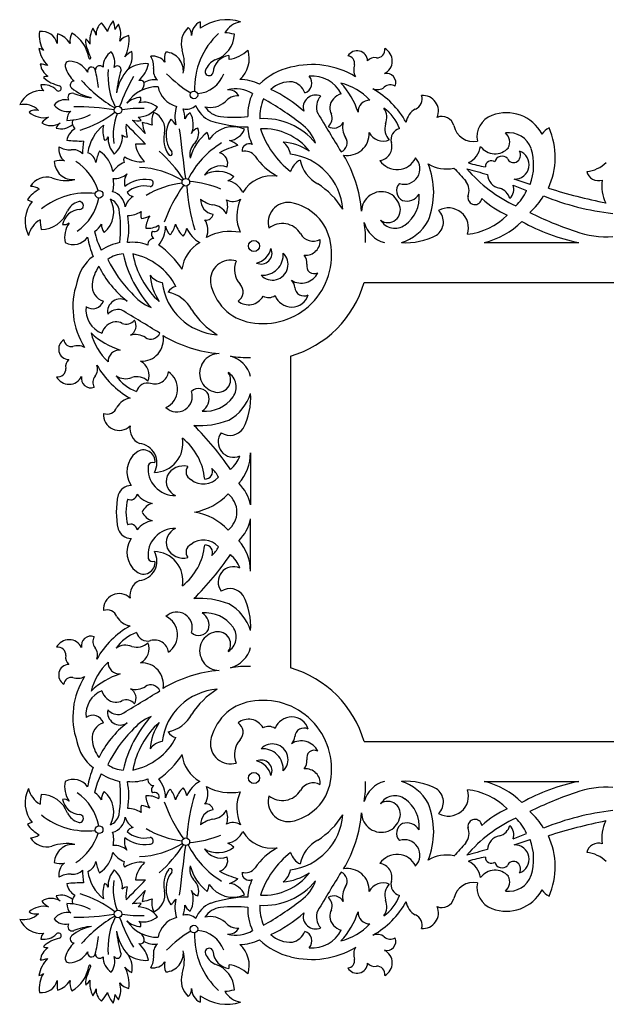
# Model space of a CAD drawing. Units: millimetres. Extents: x 187 to 1359, y 136 to 1001.
# Drawn here: x 620 to 736, y 437 to 631 of the extents above; entities that cross this region are included whole.
import ezdxf

# ---------------------------------------------------------------- set-up
doc = ezdxf.new("R2010")
doc.units = ezdxf.units.MM

msp = doc.modelspace()

# ---------------------------------------------------------------- linework, layer by layer
at = {"color": 3}
for p, q in [((641.99, 611.34), (644.54, 608.68)), ((717.16, 598.51), (719.82, 597.42)), ((711.46, 587.15), (730.13, 587.15)), ((687.74, 579.25), (852.31, 579.25)), ((673.24, 564.74), (673.24, 503.14)), ((665.33, 545.61), (665.33, 535.33)), ((665.33, 522.28), (665.33, 532.56)), ((687.74, 488.64), (852.31, 488.64)), ((711.46, 480.73), (730.13, 480.73)), ((717.16, 469.37), (719.82, 470.46)), ((641.99, 456.54), (644.54, 459.2))]:
    msp.add_line(p, q, dxfattribs=at)
for centre, radius in [((654.15, 616.31), 0.756), ((639.18, 613.31), 0.756), ((652.55, 599.07), 0.756), ((635.43, 596.69), 0.756), ((666, 586.48), 1.09), ((666, 481.4), 1.09), ((635.43, 471.2), 0.756), ((652.55, 468.81), 0.756), ((639.18, 454.57), 0.756), ((654.15, 451.57), 0.756)]:
    msp.add_circle(centre, radius, dxfattribs=at)
for centre, radius, start, end in [((637.67, 628.33), 2.84, 129.5163, 184.0593), ((630.64, 625.48), 7.27, 27.4854, 44.0046), ((642.53, 627.29), 5.66, 139.7271, 164.2633), ((632.56, 628.88), 6.02, 3.6275, 20.1649), ((642.05, 627.72), 3.8, 137.9738, 156.1809), ((635.43, 628.29), 4.28, 341.609, 27.5854), ((656.73, 628), 3.05, 116.3596, 178.8828), ((667.15, 630.36), 11.78, 178.164, 184.2756), ((660.67, 622.14), 9.04, 72.6279, 125.6609), ((664.25, 626.11), 4.73, 100.7388, 148.2737), ((629.8, 628.14), 6.19, 173.5309, 209.7092), ((624.09, 625.7), 3.17, 13.7829, 98.0196), ((632.14, 627.23), 5.03, 167.0112, 188.8723), ((626.09, 624.36), 4.16, 30.4137, 73.9906), ((633.24, 626.89), 3.58, 153.3331, 186.7527), ((626.75, 622.65), 6.71, 9.253, 60.6897), ((639.1, 626.95), 5.52, 152.3706, 186.0496), ((629.69, 626.64), 5.36, 16.1787, 32.4582), ((656.06, 626.41), 4.43, 133.1921, 196.5118), ((651.68, 628.16), 2, 357.356, 47.7374), ((669.11, 617.56), 14.85, 132.7875, 181.9386), ((656.6, 628.51), 5.55, 287.867, 357.7524), ((659.73, 619.3), 9.31, 75.0162, 86.9552), ((636.22, 626.84), 3.46, 170.7459, 208.4146), ((629.34, 623.82), 4.98, 30.8776, 45.9318), ((642.07, 624.75), 3.38, 103.2736, 139.5907), ((634.75, 627.09), 6.61, 330.497, 8.2746), ((629.9, 626.58), 6.45, 189.8406, 223.9682), ((623.48, 624.19), 1.29, 43.1519, 86.9286), ((451.51, 552.09), 195.82, 21.4558, 21.9193), ((644.21, 620.38), 5.07, 117.0924, 137.0005), ((637.22, 624.07), 4.76, 325.3373, 9.8968), ((651.29, 623.53), 2.96, 154.8808, 194.3639), ((648.35, 621.08), 3.71, 353.0331, 85.9284), ((644.18, 622.51), 8.08, 346.5368, 19.0793), ((660.06, 630.14), 6.87, 278.8315, 313.767), ((659.51, 623.51), 5.57, 311.7992, 17.3526), ((686.37, 622.96), 2.08, 2.5304, 150.073), ((690.27, 625.22), 1.58, 266.6007, 9.6716), ((690.53, 623.02), 2.79, 296.0847, 62.2292), ((627.34, 622.93), 3.57, 188.5779, 235.2056), ((623.3, 616.13), 6.29, 71.8682, 85.4516), ((633.81, 623.8), 0.446, 189.253, 223.9039), ((633.57, 623.57), 0.116, 223.9039, 258.5836), ((633.58, 623.65), 0.195, 261.1445, 21.5003), ((644.75, 616.09), 6.4, 85.9316, 124.4568), ((638.93, 623.87), 6.42, 312.6442, 347.4488), ((646.01, 620.88), 3.09, 38.416, 96.806), ((642.17, 621.89), 4.03, 354.792, 30.6387), ((659.98, 619.86), 3.77, 116.4961, 159.3883), ((661.57, 620.49), 3.65, 98.5648, 175.427), ((659.37, 623.51), 1.76, 354.5216, 19.6764), ((677.45, 605.71), 16.6, 58.8557, 104.702), ((684.42, 622.56), 1.45, 348.5729, 84.3437), ((689.77, 621.98), 1.71, 76.3688, 140.9058), ((650.72, 619.98), 13.55, 174.2337, 206.952), ((648.69, 621.06), 2.54, 169.5347, 226.1677), ((664.15, 634.99), 21.13, 223.2515, 239.8029), ((654.36, 622.61), 6.06, 274.7519, 339.1944), ((657.16, 620.89), 0.772, 157.0257, 352.4832), ((676.18, 608.98), 13.12, 102.9794, 133.8816), ((688.87, 621.33), 3.17, 162.6731, 206.3972), ((692.17, 618.7), 1.86, 339.5344, 102.8144), ((625.25, 618.54), 1.45, 88.0975, 123.2627), ((628.85, 624.44), 6.42, 226.7851, 258.8832), ((651.68, 636.44), 26.22, 221.2707, 239.9561), ((672.06, 602.31), 34.63, 149.4341, 160.2525), ((643.57, 618.34), 0.853, 30.3087, 109.8826), ((646.28, 615.17), 4.11, 80.978, 118.7068), ((663.07, 610.21), 9.16, 63.9559, 89.0696), ((673.22, 613.1), 5.8, 86.4577, 131.9618), ((672.9, 615.63), 3.33, 19.7917, 78.1412), ((675.49, 618.64), 1.96, 286.0126, 43.4583), ((677.57, 613.67), 6.35, 26.4458, 95.969), ((671.95, 608.15), 15.36, 17.9362, 43.0963), ((680.46, 607.51), 11.46, 42.749, 76.3526), ((624.05, 612.46), 4.71, 84.6881, 156.2617), ((624.47, 614.74), 3.59, 45.7871, 98.4458), ((625.2, 618.19), 1.26, 175.6055, 235.6756), ((627.41, 617.63), 0.544, 216.1159, 67.8246), ((646.97, 610.63), 7.3, 89.221, 146.136), ((651.86, 618.79), 4.87, 190.1503, 256.2504), ((662.4, 610.89), 6.61, 59.6165, 103.9229), ((660.95, 614.91), 2.4, 30.84, 93.3965), ((673.49, 612.62), 8.71, 152.823, 183.9178), ((657.76, 592.93), 27.08, 48.114, 64.6708), ((683.86, 613.71), 2.86, 102.2593, 176.4265), ((690.33, 619.63), 2.27, 248.7774, 308.2731), ((680.74, 602.25), 17.6, 29.491, 60.1163), ((692.97, 616.42), 1.88, 59.7933, 130.7622), ((643.83, 611.45), 4.37, 92.4639, 132.0377), ((642.75, 615.54), 0.937, 303.2853, 17.1571), ((644.27, 610.87), 4.01, 48.3342, 104.468), ((657.41, 618.14), 4.3, 255.4441, 312.2965), ((662.83, 612.87), 3.27, 86.6516, 140.3189), ((676.42, 611.97), 9.26, 157.1724, 182.2048), ((636.55, 560.47), 63.37, 52.3717, 60.3749), ((678.17, 613.84), 2.45, 65.3043, 197.7221), ((681.44, 613.93), 3.1, 136.3662, 203.9848), ((688.86, 612.99), 2.3, 89.6694, 182.6902), ((697.01, 615.54), 2.19, 293.1589, 17.5117), ((699.33, 613.1), 3.11, 336.9686, 94.28), ((620.57, 610.33), 4.12, 45.5133, 101.6422), ((622.93, 610.96), 2.36, 76.9999, 123.9695), ((624.52, 616.21), 4.39, 228.4443, 281.9354), ((630.24, 556.18), 57.8, 81.8614, 89.8389), ((625.32, 629.99), 21.6, 287.0832, 307.7316), ((649.89, 608.43), 11.67, 159.1867, 188.5887), ((643.27, 592.73), 20.92, 87.1019, 99.1935), ((643.05, 616.85), 4.9, 270.8542, 322.5953), ((649.65, 611.17), 3.83, 153.5517, 192.754), ((644.71, 609.51), 3.69, 347.3948, 65.7654), ((657.08, 612.02), 6.7, 162.269, 194.0035), ((652.71, 615.95), 2.47, 254.1246, 316.1974), ((647.06, 611.74), 5.3, 358.1323, 20.3232), ((654.29, 610.92), 2.03, 115.4547, 161.5376), ((649.57, 610.48), 4.46, 336.6688, 30.5748), ((659.46, 616.14), 5.32, 200.8725, 247.429), ((659.95, 616.32), 4.31, 212.7783, 262.6632), ((1177.4, 910.09), 580.73, 210.80608, 211.6811), ((683.57, 613.69), 2.57, 175.6317, 207.1335), ((688.79, 611.82), 3.44, 338.7384, 33.1982), ((686.79, 606.8), 8.45, 19.9732, 54.7912), ((699.78, 610.27), 3.78, 120.4216, 170.1528), ((715.82, 604.76), 8.04, 28.4967, 110.7682), ((627.94, 607.7), 4.91, 120.849, 141.0572), ((625.93, 613.54), 3.29, 236.7237, 303.2763), ((629.18, 608.86), 2.4, 126.8617, 158.1497), ((643.21, 617.86), 6.64, 259.3522, 274.7306), ((640.64, 609.03), 3.82, 35.4033, 49.6547), ((642.49, 601.56), 9.41, 68.6565, 81.0908), ((650.61, 611.49), 6.69, 185.4589, 204.857), ((654.29, 608.41), 5.65, 146.9147, 216.5826), ((644.6, 605.84), 7.52, 37.2818, 48.6907), ((665.05, 634.54), 24.53, 251.8794, 269.3785), ((662.21, 640.1), 28.2, 264.2933, 275.2791), ((667.99, 598.56), 13.08, 38.9706, 93.6418), ((670.74, 604.25), 7.84, 18.9105, 54.944), ((679.32, 611.73), 2.12, 309.3191, 21.7221), ((681.78, 611.88), 2.11, 237.8985, 331.5702), ((687.06, 609.91), 3.56, 164.2548, 213.834), ((703.11, 609.6), 2.46, 15.8874, 112.0351), ((714.59, 608.02), 4.55, 110.8352, 190.9357), ((627.91, 613.02), 3.41, 253.6444, 311.974), ((632.35, 606.7), 3.39, 120.164, 169.1308), ((632.18, 611.02), 2.06, 194.7469, 222.0229), ((641.62, 603.74), 8.5, 128.7729, 172.0737), ((641.64, 609.19), 5.47, 167.5959, 199.7013), ((649.85, 610.06), 9.12, 176.9243, 193.0438), ((540.21, 508.73), 143.08, 43.1529, 45.3626), ((653.55, 607.57), 5.36, 167.7497, 213.9463), ((2131.78, 787.02), 1491.12, 186.83327, 187.21201), ((662.14, 601.72), 8.96, 126.7843, 166.3168), ((655.4, 607.87), 1.93, 103.7418, 154.0442), ((652.17, 608.79), 2.93, 310.6957, 19.0096), ((652.16, 606.83), 5.05, 7.8141, 24.0615), ((661.85, 604.4), 5.62, 66.1392, 146.372), ((660.73, 610.91), 3.66, 277.4901, 337.9396), ((672.3, 610.06), 7.51, 180.3534, 207.9021), ((667.87, 598.06), 11.57, 38.0006, 92.8013), ((684.35, 615.27), 17.96, 198.3601, 231.7606), ((684.47, 608.64), 4.27, 259.548, 3.0381), ((691.5, 610.35), 3.14, 208.2059, 292.9296), ((694.84, 609.6), 3.01, 161.0938, 225.3721), ((695.38, 607.45), 2.32, 106.1358, 194.2735), ((709.38, 611.07), 3.98, 191.4821, 280.7421), ((716.31, 604.15), 4.71, 19.2823, 97.9113), ((714.05, 606.96), 2.45, 333.0282, 48.9709), ((725.39, 607.06), 2.94, 112.1738, 148.5845), ((710.96, 604), 14.53, 335.1919, 23.4484), ((631.82, 634.91), 27.7, 264.2002, 271.0801), ((643.59, 605.17), 11.43, 169.7489, 182.5637), ((636.27, 608.27), 0.946, 283.862, 347.3062), ((641.92, 607.81), 4.74, 177.0311, 222.0799), ((635.64, 608.04), 4.38, 309.1537, 4.7491), ((641.11, 609.7), 1.71, 229.7237, 265.189), ((669.35, 591.19), 18.44, 122.0399, 152.5587), ((659.75, 602.98), 4.55, 48.2343, 71.3638), ((670.93, 596.05), 10.97, 56.433, 85.7266), ((669.6, 603.98), 3.69, 9.6858, 54.4437), ((682.5, 606.87), 1.92, 291.6446, 33.3372), ((690.51, 606.08), 2.74, 277.6272, 16.971), ((630.55, 605.63), 3.09, 171.4984, 229.8884), ((629.65, 609.49), 4.03, 237.6657, 273.5124), ((630.29, 602.96), 2.54, 42.1368, 98.7698), ((632.16, 602.42), 2.7, 11.4119, 67.2036), ((641.26, 602.12), 6.51, 151.9306, 172.5584), ((632.45, 600.35), 5.72, 8.1818, 57.5576), ((644.17, 530.12), 76.48, 89.6838, 91.1707), ((648.24, 607.36), 5.69, 187.8946, 227.321), ((629.18, 584.57), 27.44, 33.3879, 48.6627), ((649.48, 604.74), 0.415, 202.4751, 48.022), ((656.26, 604.61), 2.93, 138.0887, 195.3416), ((671.56, 579.89), 27.9, 108.3251, 116.2975), ((658.58, 602.75), 2.24, 341.9042, 74.0237), ((665.06, 605.27), 1.41, 64.7802, 186.5646), ((664.26, 602.72), 2.47, 37.7977, 104.1959), ((706.55, 606.77), 4.23, 295.1994, 351.6346), ((713.61, 608.24), 3.55, 216.0845, 317.7074), ((717.51, 602.53), 2.84, 267.5246, 71.0354), ((717.12, 604.42), 1.53, 295.9051, 31.2954), ((710.48, 602.47), 10.76, 339.0888, 17.4584), ((627.74, 600.43), 2.96, 73.9406, 113.4236), ((630.28, 603.29), 3.71, 182.3761, 275.2714), ((625.08, 594.23), 10.62, 17.4467, 57.1969), ((642.11, 598.44), 4.84, 110.6388, 145.7371), ((641.32, 603.49), 1.05, 143.2714, 209.2937), ((643.6, 608.55), 5.43, 234.8607, 278.3126), ((676.61, 611.43), 12.65, 214.7175, 241.6794), ((671.76, 592.89), 11.81, 4.2429, 82.794), ((676.61, 600.29), 3.48, 114.8688, 165.3682), ((681.9, 604.81), 6.9, 191.3927, 241.2849), ((661.18, 591.1), 26.17, 4.9524, 30.6353), ((694.26, 605.65), 4.09, 214.0883, 334.004), ((695.71, 601.74), 3.07, 251.4433, 43.7184), ((713.71, 618.03), 16.02, 250.4612, 262.8057), ((712.88, 602.12), 1.18, 54.7543, 178.9933), ((714.97, 602.77), 1.45, 41.9777, 167.5913), ((717.29, 604.3), 1.36, 204.5964, 291.6988), ((731.04, 607.59), 6.46, 275.9829, 314.6513), ((642.5, 584.13), 17.9, 58.4423, 87.2019), ((659.42, 598.52), 3.76, 69.9247, 148.5928), ((658.87, 596.01), 5.21, 52.9722, 120.7826), ((686.48, 597.09), 15.01, 337.9451, 22.0549), ((703.93, 608.18), 6.5, 237.0419, 283.9233), ((1130.09, 987.42), 573.52, 222.24003, 222.58861), ((729.76, 620.34), 28.61, 220.584, 245.0336), ((1336.85, 2897.32), 2380.16, 254.68107, 254.78288), ((734.06, 601.8), 2.43, 194.9903, 287.223), ((625.15, 596.15), 3.92, 75.8917, 147.4248), ((628.97, 607.5), 8.08, 249.2251, 281.7676), ((632.77, 598.7), 5.54, 344.1978, 11.7377), ((638.54, 603.27), 3.47, 264.2594, 312.588), ((643.73, 599.02), 3.31, 149.1294, 193.7561), ((644.54, 593.06), 6.56, 82.5437, 127.8732), ((645.45, 598.89), 0.674, 272.9058, 95.0444), ((651.59, 578.77), 20.53, 67.4544, 85.2407), ((659.62, 602.38), 3.25, 292.2244, 317.1956), ((660.15, 595.46), 3.97, 23.7603, 79.7587), ((669.68, 593.45), 6.91, 82.2402, 148.5066), ((705.3, 597.38), 3.18, 338.8676, 37.0693), ((715.03, 600.78), 2.92, 183.383, 259.8714), ((672.62, 461.91), 144.87, 70.6862, 72.0027), ((741.55, 598.26), 6.88, 169.8464, 208.6182), ((626.55, 591.97), 6.42, 117.4456, 145.2127), ((621.92, 595.58), 2.68, 51.3354, 91.5133), ((637.25, 593.97), 3.33, 4.3078, 75.1273), ((644.39, 593.02), 5.31, 78.119, 130.4896), ((642.59, 598.18), 1.99, 214.3185, 256.2928), ((653.91, 581.28), 17.74, 96.7874, 121.2413), ((674.44, 582.12), 27.67, 143.8116, 160.9418), ((689.3, 600.55), 36.62, 183.4577, 197.2965), ((670.18, 585.52), 15.69, 31.6926, 57.5974), ((691.2, 593.25), 3.95, 70.8132, 178.4152), ((696.27, 597.37), 2.12, 136.4314, 244.1517), ((713.69, 595.08), 2.94, 15.1454, 73.8311), ((714.74, 597.68), 2.56, 314.4852, 19.1529), ((711.84, 600.79), 8.66, 312.4279, 337.0733), ((757.03, 701.89), 109.06, 252.4497, 258.6204), ((626.78, 591.39), 5.99, 139.39, 208.0761), ((622.32, 596.98), 1.7, 232.0694, 266.9603), ((633, 582.61), 14.33, 83.2162, 128.7376), ((632.49, 591.64), 3.77, 108.9161, 151.8084), ((625.42, 597.79), 10.12, 304.0783, 349.4545), ((631.55, 594.48), 0.772, 275.8213, 111.2787), ((633.04, 593.19), 5.26, 309.9021, 28.59), ((636.66, 593.1), 2.78, 13.8078, 69.0766), ((644.11, 593.12), 3.71, 122.5201, 162.7479), ((658.33, 595.59), 2.86, 176.8486, 262.2035), ((658.86, 599.77), 5.26, 229.8903, 259.2565), ((657.28, 594.26), 3.54, 336.3207, 22.0013), ((661.87, 598.16), 2.88, 242.9374, 301.408), ((670.26, 592.36), 7.65, 154.1619, 204.5157), ((672.78, 591.1), 3.98, 83.45, 196.537), ((671.59, 585.54), 9.66, 9.5986, 80.1957), ((691.12, 593.49), 3.75, 15.4334, 68.4824), ((696.15, 598.25), 2.9, 254.0438, 328.057), ((691.87, 596.13), 6.77, 305.5664, 4.9944), ((709.64, 596.04), 1.38, 171.7484, 351.3674), ((725.27, 612.1), 21.64, 228.7574, 244.6185), ((711.77, 603.07), 13.23, 311.2404, 329.6036), ((742.87, 645.06), 52.51, 247.981, 263.4063), ((623.94, 595.27), 5.55, 270.552, 340.4375), ((631.81, 590.06), 3.65, 92.8774, 169.7396), ((613.16, 589.79), 26.5, 354.2818, 8.6314), ((640.67, 598.6), 6.14, 274.0596, 299.7028), ((645.69, 592.69), 2.06, 163.7236, 202.0627), ((657.61, 591.34), 3.27, 27.2892, 85.224), ((692.44, 593.58), 2.48, 234.4644, 21.6624), ((700.22, 591.21), 3.19, 305.2868, 45.2913), ((704.42, 590.06), 3.94, 341.2887, 119.7086), ((748.85, 648.57), 62.28, 242.9117, 251.843), ((626.12, 587.55), 4.73, 120.0307, 167.5656), ((633.06, 591.86), 9.31, 181.3493, 193.2883), ((625.89, 590.09), 15.4, 348.9927, 8.8986), ((643.07, 597.07), 5.21, 277.8539, 296.9944), ((650.02, 589.56), 5.41, 147.9533, 175.1541), ((656.51, 593.07), 1.47, 262.9219, 347.5269), ((653.04, 589.58), 3.87, 338.7243, 31.7205), ((693.84, 593.34), 3.35, 211.9829, 305.8106), ((692.41, 595.85), 9.12, 287.3069, 331.1526), ((706.65, 602.02), 13.31, 276.4402, 314.6124), ((707.78, 602.45), 15.74, 283.5214, 314.9653), ((738.16, 625.98), 39.65, 240.9563, 258.3275), ((628.52, 592.29), 1.6, 258.9608, 308.0008), ((633.21, 588.28), 4.6, 143.4879, 194.2488), ((632.56, 592.61), 3.81, 301.3472, 331.7304), ((646.25, 591.48), 11.9, 190.3199, 209.1594), ((638.19, 590.58), 2.29, 174.5673, 218.7151), ((645.09, 594.07), 4.08, 263.5659, 301.7931), ((646.77, 588.79), 0.998, 143.1821, 238.2012), ((646.36, 590.25), 0.945, 245.4042, 22.04), ((642.78, 590.37), 5.76, 319.9276, 0.1367), ((651.51, 590.85), 3.01, 188.9378, 226.5207), ((645.66, 591.88), 4.96, 319.6108, 347.4622), ((656.57, 592.93), 6.43, 199.2908, 224.7072), ((649.6, 590.49), 3.18, 319.1638, 350.9156), ((658.11, 592.28), 5.85, 203.1363, 241.3023), ((661.41, 579.23), 10.13, 79.2575, 118.0451), ((671.62, 586.75), 4.17, 31.2991, 129.4518), ((670.46, 588.07), 17.57, 356.9918, 9.9177), ((693.19, 592.6), 5.62, 195.4275, 255.4952), ((735.62, 606.07), 17.78, 249.6801, 274.1083), ((630.34, 590.17), 3.41, 242.2257, 324.7781), ((666.98, 595.96), 34.74, 192.9042, 199.4282), ((646.22, 586.75), 1.2, 88.869, 183.8416), ((677.69, 590.3), 2.86, 208.9455, 298.6224), ((676.25, 587.5), 2.83, 263.6254, 5.8646), ((695.98, 600.3), 13.17, 266.2286, 297.4897), ((642.15, 575.28), 12.16, 102.4739, 121.1775), ((642.02, 578.62), 8.59, 69.547, 96.7443), ((637.66, 572.89), 16.75, 32.4245, 55.3215), ((658.8, 581.02), 7.06, 119.6949, 173.0691), ((667.82, 584.67), 13.52, 259.4127, 10.5873), ((665.63, 586.85), 3.84, 283.3998, 346.6002), ((667.42, 585.07), 2.15, 245.5403, 24.4597), ((639.15, 577.82), 8.23, 126.825, 169.9884), ((640.37, 579.62), 5.29, 91.8364, 127.5546), ((658.43, 594.01), 23.6, 205.6034, 225.282), ((662.3, 589.67), 22.61, 192.1785, 222.7592), ((658.59, 587.9), 16.78, 190.3078, 227.6982), ((639.59, 572.73), 12.42, 27.5322, 78.4099), ((661.38, 579.7), 3.98, 73.463, 186.55), ((666.31, 581.78), 4.17, 155.4442, 223.3113), ((667.74, 584.75), 4.04, 265.4111, 4.5889), ((669.66, 582.82), 3.08, 223.0143, 46.9857), ((674.1, 583.16), 2.38, 353.0454, 39.9003), ((641.37, 578.17), 7.36, 144.2815, 174.2467), ((652.49, 590.65), 18.95, 205.5803, 232.5327), ((677.89, 582.49), 1.48, 164.8296, 298.22), ((656.44, 581.56), 10.97, 184.2734, 213.567), ((648.5, 582.89), 3.69, 215.5563, 260.3142), ((675.34, 582.75), 3.61, 237.775, 334.2588), ((671.95, 578.2), 2.1, 3.0792, 45.6295), ((645.06, 574.42), 14.82, 161.0053, 212.5398), ((637.25, 578.62), 3.22, 175.0016, 252.3563), ((659.6, 580.73), 11.81, 187.206, 265.7571), ((651.04, 576.21), 2.3, 101.0022, 150.6653), ((666.94, 580.89), 9.66, 189.8043, 260.4014), ((661.67, 577.43), 2.19, 303.079, 42.8251), ((667.36, 585.12), 21.21, 286.0792, 343.9208), ((675.9, 578.47), 1.86, 184.9293, 296.6827), ((639.58, 573.53), 2.48, 56.426, 192.0357), ((649.61, 583.57), 10.04, 219.1005, 247.045), ((647.67, 570.58), 6.9, 28.7151, 78.6073), ((664.93, 578.12), 3.26, 230.6227, 331.2587), ((668.87, 578.64), 2.35, 242.69, 303.7343), ((673.43, 577.89), 3.47, 200.3674, 341.7711), ((637.79, 573.85), 4.96, 172.4552, 248.6431), ((634.16, 576.36), 2.27, 235.3393, 339.0714), ((639.21, 571.18), 2.76, 77.5358, 138.3053), ((342.4, 75.08), 580.73, 58.3189, 59.19392), ((666.97, 582.3), 15.69, 212.4026, 238.3074), ((640.75, 573.17), 2.12, 248.2779, 320.6809), ((640.61, 570.7), 2.11, 298.4298, 32.1015), ((638.78, 568.62), 2.86, 93.5735, 167.7407), ((638.79, 568.91), 2.57, 62.8665, 94.3683), ((629.52, 566.11), 2.08, 119.927, 267.4696), ((629.93, 568.06), 1.45, 185.6563, 281.4271), ((644.33, 580.54), 15.36, 226.9037, 252.0638), ((644.97, 572.02), 11.46, 193.6474, 227.251), ((642.58, 565.42), 3.56, 56.166, 105.7452), ((643.85, 568.01), 4.27, 266.9619, 10.452), ((645.61, 569.98), 1.92, 236.6628, 338.3554), ((661.38, 591.3), 26.17, 239.3647, 265.0476), ((631.16, 563.61), 3.17, 63.6028, 107.3269), ((639.49, 563.62), 2.3, 87.3098, 180.3306), ((630.51, 562.71), 1.71, 129.0942, 193.6312), ((659.23, 561.29), 3.95, 91.5848, 199.1868), ((664.41, 582.03), 17.57, 260.0823, 273.0082), ((659.89, 559.3), 5.62, 14.5048, 74.5725), ((627.27, 562.22), 1.58, 260.3284, 3.3993), ((632.85, 562.15), 2.27, 321.7269, 21.2226), ((650.23, 571.74), 17.6, 209.8837, 240.509), ((642.14, 560.98), 3.14, 337.0704, 61.7941), ((629.47, 561.95), 2.79, 207.7708, 333.9153), ((633.79, 560.31), 1.86, 167.1856, 290.4656), ((636.06, 559.52), 1.88, 139.2378, 210.2067), ((640.66, 563.7), 3.44, 236.8018, 291.2616), ((645.69, 565.69), 8.45, 215.2088, 250.0268), ((642.89, 557.65), 3.01, 44.6279, 108.9062), ((646.4, 561.98), 2.74, 253.029, 352.3728), ((646.83, 558.23), 4.09, 295.996, 55.9117), ((658.91, 560.05), 2.48, 248.3376, 35.5356), ((659.15, 558.64), 3.35, 324.1894, 58.0171), ((645.03, 557.1), 2.32, 75.7265, 163.8642), ((655.12, 556.21), 2.12, 25.8483, 133.5686), ((658.99, 561.36), 3.75, 201.5176, 254.5666), ((642.21, 552.7), 3.78, 99.8472, 149.5784), ((650.75, 556.77), 3.07, 226.2816, 18.5567), ((654.23, 556.34), 2.9, 301.943, 15.9562), ((656.36, 560.62), 6.77, 265.0056, 324.4336), ((656.63, 560.08), 9.12, 298.8474, 342.6931), ((652.19, 556.5), 13.17, 332.5103, 3.7714), ((636.94, 555.48), 2.19, 252.4883, 336.8411), ((639.38, 553.16), 3.11, 175.72, 314.326), ((644.77, 550.42), 3.26, 170.9328, 244.5316), ((655.39, 566.01), 15.01, 265.1892, 292.0549), ((612.76, 509.34), 58.75, 34.1919, 45.2314), ((661.27, 552.26), 3.19, 237.1286, 324.7132), ((646.22, 547.5), 5.75, 271.1393, 10.1129), ((644.72, 539.38), 11.6, 5.3247, 51.9025), ((661.96, 547.77), 3.03, 143.1949, 294.5396), ((642.96, 543.64), 3.87, 330.7522, 83.9339), ((645.8, 541.89), 4.88, 128.2968, 213.5584), ((644.18, 543.91), 2.29, 353.8816, 127.7168), ((657.22, 547.25), 6.41, 310.1856, 339.5294), ((656.14, 545.73), 9.19, 318.2262, 359.2067), ((650.36, 542.48), 5.28, 173.1786, 271.9407), ((646.07, 542.7), 1.04, 68.2105, 157.2329), ((652.1, 539.4), 3.64, 76.1731, 152.7534), ((654.31, 541.88), 1.71, 141.9979, 244.1572), ((651.71, 540), 3.04, 159.4867, 247.1859), ((656.03, 543.53), 4.03, 232.3948, 317.3691), ((656.36, 541.91), 1.46, 266.9652, 25.6198), ((654.4, 538.68), 5.06, 24.7974, 49.7083), ((641.93, 536.24), 2.96, 93.7513, 158.5151), ((657.04, 533.58), 8.48, 11.8845, 45.3292), ((654.93, 533.94), 16.11, 167.8791, 192.1209), ((641.68, 537.58), 1.24, 240.5612, 353.8917), ((646.9, 540.71), 5.15, 219.2433, 259.1672), ((652.29, 545.55), 11.78, 279.7027, 316.887), ((658.14, 533.94), 4.5, 307.6531, 52.3469), ((650.62, 533.94), 9.89, 164.9777, 195.0223), ((646.77, 532.61), 3.15, 105.3714, 155.0603), ((646.77, 535.27), 3.15, 204.9397, 254.6286), ((652.29, 522.33), 11.78, 43.113, 80.2973), ((641.68, 530.3), 1.24, 6.1083, 119.4388), ((646.9, 527.17), 5.15, 100.8328, 140.7567), ((657.04, 534.3), 8.48, 314.6708, 348.1155), ((641.93, 531.64), 2.96, 201.4849, 266.2487), ((650.36, 525.41), 5.28, 88.0593, 186.8214), ((651.71, 527.88), 3.04, 112.8141, 200.5133), ((645.8, 525.99), 4.88, 146.4416, 231.7032), ((644.72, 528.5), 11.6, 308.0975, 354.6753), ((654.31, 526), 1.71, 115.8428, 218.0021), ((656.03, 524.35), 4.03, 42.6309, 127.6052), ((656.36, 525.97), 1.46, 334.3802, 93.0348), ((654.4, 529.2), 5.06, 310.2917, 335.2026), ((656.14, 522.15), 9.19, 0.7933, 41.7738), ((642.96, 524.25), 3.87, 276.0661, 29.2478), ((646.22, 520.38), 5.75, 349.8871, 88.8607), ((652.1, 528.48), 3.64, 207.2466, 283.8269), ((612.76, 558.54), 58.75, 314.7686, 325.8081), ((657.22, 520.63), 6.41, 20.4706, 49.8144), ((644.18, 523.97), 2.29, 232.2832, 6.1184), ((646.07, 525.18), 1.04, 202.7671, 291.7895), ((661.96, 520.12), 3.03, 65.4604, 216.8051), ((644.77, 517.46), 3.26, 115.4684, 189.0672), ((639.38, 514.72), 3.11, 45.674, 184.28), ((661.27, 515.62), 3.19, 35.2868, 122.8714), ((652.19, 511.38), 13.17, 356.2286, 27.4897), ((655.39, 501.87), 15.01, 67.9451, 94.8108), ((656.63, 507.8), 9.12, 17.3069, 61.1526), ((636.94, 512.41), 2.19, 23.1589, 107.5117), ((650.75, 511.11), 3.07, 341.4433, 133.7184), ((656.36, 507.26), 6.77, 35.5664, 94.9944), ((654.23, 511.54), 2.9, 344.0438, 58.057), ((650.23, 496.14), 17.6, 119.491, 150.1163), ((642.21, 515.18), 3.78, 210.4216, 260.1528), ((646.83, 509.66), 4.09, 304.0883, 64.004), ((645.69, 502.19), 8.45, 109.9732, 144.7912), ((645.03, 510.78), 2.32, 196.1358, 284.2735), ((655.12, 511.67), 2.12, 226.4314, 334.1517), ((658.99, 506.52), 3.75, 105.4334, 158.4824), ((658.91, 507.83), 2.48, 324.4644, 111.6624), ((659.15, 509.24), 3.35, 301.9829, 35.8106), ((629.47, 505.93), 2.79, 26.0847, 152.2292), ((633.79, 507.57), 1.86, 69.5344, 192.8144), ((636.06, 508.37), 1.88, 149.7933, 220.7622), ((640.66, 504.19), 3.44, 68.7384, 123.1982), ((642.89, 510.24), 3.01, 251.0938, 315.3721), ((642.14, 506.9), 3.14, 298.2059, 22.9296), ((646.4, 505.91), 2.74, 7.6272, 106.971), ((659.23, 506.6), 3.95, 160.8132, 268.4152), ((627.27, 505.67), 1.58, 356.6007, 99.6716), ((632.85, 505.73), 2.27, 338.7774, 38.2731), ((659.89, 508.59), 5.62, 285.4275, 345.4952), ((629.52, 501.77), 2.08, 92.5304, 240.073), ((630.51, 505.17), 1.71, 166.3688, 230.9058), ((644.97, 495.86), 11.46, 132.749, 166.3526), ((639.49, 504.26), 2.3, 179.6694, 272.6902), ((643.85, 499.87), 4.27, 349.548, 93.0381), ((644.33, 487.35), 15.36, 107.9362, 133.0963), ((661.38, 476.58), 26.17, 94.9524, 120.6353), ((664.41, 485.86), 17.57, 86.9918, 99.9177), ((667.36, 482.76), 21.21, 16.0792, 73.9208), ((629.93, 499.82), 1.45, 78.5729, 174.3437), ((631.16, 504.27), 3.17, 252.6731, 296.3972), ((645.06, 493.46), 14.82, 147.4602, 198.9947), ((645.61, 497.9), 1.92, 21.6446, 123.3372), ((637.79, 494.03), 4.96, 111.3569, 187.5448), ((638.78, 499.26), 2.86, 192.2593, 266.4265), ((342.4, 992.8), 580.73, 300.80608, 301.6811), ((642.58, 502.46), 3.56, 254.2548, 303.834), ((640.61, 497.18), 2.11, 327.8985, 61.5702), ((659.6, 487.15), 11.81, 94.2429, 172.794), ((666.97, 485.58), 15.69, 121.6926, 147.5974), ((638.79, 498.97), 2.57, 265.6317, 297.1335), ((640.75, 494.72), 2.12, 39.3191, 111.7221), ((666.94, 486.99), 9.66, 99.5986, 170.1957), ((667.82, 483.22), 13.52, 349.4127, 100.5873), ((639.58, 494.35), 2.48, 167.9643, 303.574), ((639.21, 496.7), 2.76, 221.6947, 282.4642), ((647.67, 497.3), 6.9, 281.3927, 331.2849), ((634.16, 491.52), 2.27, 20.9286, 124.6607), ((637.25, 489.26), 3.22, 107.6437, 184.9984), ((652.49, 477.24), 18.95, 127.4673, 154.4197), ((662.3, 478.21), 22.61, 137.2408, 167.8215), ((649.61, 484.31), 10.04, 112.955, 140.8995), ((658.59, 479.98), 16.78, 132.3018, 169.6922), ((656.44, 486.33), 10.97, 146.433, 175.7266), ((664.93, 489.76), 3.26, 28.7413, 129.3773), ((661.67, 490.45), 2.19, 317.1749, 56.921), ((673.43, 489.99), 3.47, 18.2289, 159.6326), ((658.43, 473.87), 23.6, 134.718, 154.3966), ((651.04, 491.67), 2.3, 209.3347, 258.9978), ((668.87, 489.24), 2.35, 56.2657, 117.31), ((675.9, 489.41), 1.86, 63.3173, 175.0707), ((639.15, 490.07), 8.23, 190.0116, 233.175), ((641.37, 489.72), 7.36, 185.7533, 215.7185), ((639.59, 495.15), 12.42, 281.5901, 332.4678), ((648.5, 485), 3.69, 99.6858, 144.4437), ((661.38, 488.18), 3.98, 173.45, 286.537), ((666.31, 486.1), 4.17, 136.6887, 204.5558), ((669.66, 485.06), 3.08, 313.0143, 136.9857), ((671.95, 489.69), 2.1, 314.3705, 356.9208), ((675.34, 485.13), 3.61, 25.7412, 122.225), ((667.74, 483.14), 4.04, 355.4111, 94.5889), ((677.89, 485.4), 1.48, 61.78, 195.1704), ((637.66, 494.99), 16.75, 304.6785, 327.5755), ((658.8, 486.87), 7.06, 186.9309, 240.3051), ((667.42, 482.81), 2.15, 335.5403, 114.4597), ((665.63, 481.03), 3.84, 13.3998, 76.6002), ((674.1, 484.72), 2.38, 320.0997, 6.9546), ((666.98, 471.93), 34.74, 160.5718, 167.0958), ((640.37, 488.27), 5.29, 232.4454, 268.1636), ((676.25, 480.38), 2.83, 354.1354, 96.3746), ((633.21, 479.6), 4.6, 165.7512, 216.5121), ((630.34, 477.72), 3.41, 35.2219, 117.7743), ((646.25, 476.4), 11.9, 150.8406, 169.6801), ((642.15, 492.61), 12.16, 238.8225, 257.5261), ((613.16, 478.09), 26.5, 351.3686, 5.7182), ((642.02, 489.27), 8.59, 263.2557, 290.453), ((625.89, 477.79), 15.4, 351.1014, 11.0073), ((646.22, 481.13), 1.2, 176.1584, 271.131), ((642.78, 477.51), 5.76, 359.8633, 40.0724), ((658.11, 475.6), 5.85, 118.6977, 156.8637), ((671.59, 482.34), 9.66, 279.8043, 350.4014), ((677.69, 477.58), 2.86, 61.3776, 151.0545), ((670.46, 479.81), 17.57, 350.0823, 3.0082), ((693.19, 475.29), 5.62, 104.5048, 164.5725), ((695.98, 467.59), 13.17, 62.5103, 93.7714), ((692.41, 472.03), 9.12, 28.8474, 72.6931), ((707.78, 465.43), 15.74, 45.0347, 76.4786), ((738.16, 441.9), 39.65, 101.6725, 119.0437), ((626.78, 476.5), 5.99, 151.9239, 220.61), ((626.12, 480.33), 4.73, 192.4344, 239.9693), ((625.42, 470.1), 10.12, 10.5455, 55.9217), ((632.56, 475.28), 3.81, 28.2696, 58.6528), ((638.19, 477.3), 2.29, 141.2849, 185.4327), ((633.04, 474.7), 5.26, 331.41, 50.0979), ((646.77, 479.09), 0.998, 121.7988, 216.8179), ((646.36, 477.63), 0.945, 337.96, 114.5958), ((651.51, 477.03), 3.01, 133.4793, 171.0622), ((645.66, 476), 4.96, 12.5378, 40.3892), ((656.57, 474.95), 6.43, 135.2928, 160.7092), ((649.6, 477.4), 3.18, 9.0844, 40.8362), ((653.04, 478.3), 3.87, 328.2795, 21.2757), ((661.41, 488.65), 10.13, 241.9549, 280.7425), ((670.26, 475.52), 7.65, 155.4843, 205.8381), ((671.62, 481.13), 4.17, 230.5482, 328.7009), ((700.22, 476.67), 3.19, 314.7087, 54.7132), ((704.42, 477.82), 3.94, 240.2914, 18.7113), ((706.65, 465.86), 13.31, 45.3876, 83.5598), ((748.85, 419.31), 62.28, 108.157, 117.0883), ((735.62, 461.82), 17.78, 85.8917, 110.3199), ((633.06, 476.02), 9.31, 166.7117, 178.6507), ((623.94, 472.61), 5.55, 19.5625, 89.448), ((628.52, 475.6), 1.6, 51.9992, 101.0392), ((631.81, 477.82), 3.65, 190.2604, 267.1226), ((645.09, 473.81), 4.08, 58.2069, 96.4341), ((650.02, 478.32), 5.41, 184.8459, 212.0467), ((674.44, 485.76), 27.67, 199.0582, 216.1884), ((689.3, 467.33), 36.62, 162.7035, 176.5423), ((672.78, 476.78), 3.98, 163.463, 276.55), ((693.84, 474.54), 3.35, 54.1894, 148.0171), ((692.44, 474.31), 2.48, 338.3376, 125.5356), ((691.87, 471.76), 6.77, 355.0056, 54.4336), ((686.48, 470.79), 15.01, 337.9451, 22.0549), ((640.67, 469.29), 6.14, 60.2972, 85.9404), ((645.69, 475.2), 2.06, 157.9373, 196.2764), ((643.07, 470.81), 5.21, 63.0056, 82.1461), ((658.33, 472.29), 2.86, 97.7965, 183.1514), ((656.51, 474.81), 1.47, 12.4731, 97.0781), ((657.61, 476.54), 3.27, 274.776, 332.7108), ((657.28, 473.62), 3.54, 337.9987, 23.6793), ((661.18, 476.78), 26.17, 329.3647, 355.0476), ((691.2, 474.63), 3.95, 181.5848, 289.1868), ((725.27, 455.78), 21.64, 115.3815, 131.2426), ((711.77, 464.81), 13.23, 30.3964, 48.7596), ((742.87, 422.82), 52.51, 96.5937, 112.019), ((622.32, 470.9), 1.7, 93.0397, 127.9306), ((633, 485.28), 14.33, 231.2624, 276.7838), ((632.49, 476.25), 3.77, 208.1916, 251.0839), ((631.55, 473.4), 0.772, 248.7213, 84.1787), ((636.66, 474.78), 2.78, 290.9234, 346.1922), ((637.25, 473.91), 3.33, 284.8727, 355.6922), ((644.11, 474.76), 3.71, 197.2521, 237.4799), ((658.86, 468.11), 5.26, 100.7435, 130.1097), ((661.87, 469.73), 2.88, 58.592, 117.0626), ((671.76, 475), 11.81, 277.206, 355.7571), ((670.18, 482.37), 15.69, 302.4026, 328.3074), ((691.12, 474.39), 3.75, 291.5176, 344.5666), ((729.76, 447.55), 28.61, 114.9664, 139.416), ((709.64, 471.85), 1.38, 8.6326, 188.2516), ((711.84, 467.09), 8.66, 22.9267, 47.5721), ((757.03, 366), 109.06, 101.3796, 107.5503), ((741.55, 469.62), 6.88, 151.3818, 190.1536), ((626.55, 475.91), 6.42, 214.7873, 242.5544), ((632.77, 469.18), 5.54, 348.2623, 15.8022), ((642.59, 469.7), 1.99, 103.7072, 145.6815), ((644.39, 474.86), 5.31, 229.5104, 281.881), ((653.91, 486.6), 17.74, 238.7587, 263.2126), ((660.15, 472.43), 3.97, 280.2413, 336.2397), ((669.68, 474.44), 6.91, 211.4934, 277.7598), ((696.27, 470.52), 2.12, 115.8483, 223.5686), ((696.15, 469.63), 2.9, 31.943, 105.9562), ((705.3, 470.5), 3.18, 322.9307, 21.1324), ((713.69, 472.8), 2.94, 286.1689, 344.8546), ((714.74, 470.21), 2.56, 340.8471, 45.5148), ((621.92, 472.3), 2.68, 268.4867, 308.6646), ((625.15, 471.73), 3.92, 212.5752, 284.1083), ((625.08, 473.66), 10.62, 302.8031, 342.5533), ((643.73, 468.86), 3.31, 166.2439, 210.8706), ((644.54, 474.83), 6.56, 232.1268, 277.4563), ((645.45, 468.99), 0.674, 264.9556, 87.0942), ((651.59, 489.11), 20.53, 274.7593, 292.5456), ((681.9, 463.07), 6.9, 118.7151, 168.6073), ((695.71, 466.15), 3.07, 316.2816, 108.5567), ((715.03, 467.1), 2.92, 100.1286, 176.617), ((672.62, 605.97), 144.87, 287.9973, 289.3138), ((710.48, 465.41), 10.76, 342.5416, 20.9112), ((710.96, 463.88), 14.53, 336.5516, 24.8081), ((628.97, 460.38), 8.08, 78.2324, 110.7749), ((630.28, 464.59), 3.71, 84.7286, 177.6239), ((632.45, 467.53), 5.72, 302.4424, 351.8182), ((642.11, 469.44), 4.84, 214.2629, 249.3612), ((638.54, 464.61), 3.47, 47.412, 95.7406), ((642.5, 483.75), 17.9, 272.7981, 301.5577), ((629.18, 483.31), 27.44, 311.3373, 326.6121), ((2131.78, 280.86), 1491.12, 172.78799, 173.16673), ((669.35, 476.69), 18.44, 207.4413, 237.9601), ((658.87, 471.88), 5.21, 239.2174, 307.0278), ((659.42, 469.36), 3.76, 211.4072, 290.0753), ((659.62, 465.51), 3.25, 42.8044, 67.7756), ((676.61, 456.45), 12.65, 118.3206, 145.2825), ((684.35, 452.61), 17.96, 128.2394, 161.6399), ((676.61, 467.59), 3.48, 194.6318, 245.1312), ((1130.09, 80.46), 573.52, 137.41139, 137.75997), ((1336.85, -1829.43), 2380.16, 105.21712, 105.31893), ((717.51, 465.35), 2.84, 288.9646, 92.4754), ((734.06, 466.09), 2.43, 72.777, 165.0097), ((731.04, 460.29), 6.46, 45.3487, 84.0171), ((632.16, 465.46), 2.7, 292.7964, 348.5881), ((641.26, 465.77), 6.51, 187.4416, 208.0694), ((641.32, 464.4), 1.05, 150.7063, 216.7286), ((643.6, 459.33), 5.43, 81.6874, 125.1393), ((658.58, 465.13), 2.24, 285.9763, 18.0958), ((694.26, 462.23), 4.09, 25.996, 145.9117), ((703.93, 459.7), 6.5, 76.0767, 122.9581), ((713.71, 449.86), 16.02, 97.1943, 109.5388), ((706.55, 461.12), 4.23, 8.3654, 64.8006), ((712.88, 465.77), 1.18, 181.0067, 305.2457), ((714.97, 465.11), 1.45, 192.4087, 318.0223), ((717.29, 463.58), 1.36, 68.3012, 155.4036), ((717.12, 463.47), 1.53, 328.7046, 64.0949), ((627.74, 467.46), 2.96, 246.5764, 286.0594), ((630.55, 462.25), 3.09, 130.1116, 188.5016), ((630.29, 464.93), 2.54, 261.2302, 317.8632), ((643.59, 462.71), 11.43, 177.4363, 190.2511), ((641.62, 464.14), 8.5, 187.9263, 231.2271), ((641.92, 460.07), 4.74, 137.9201, 182.9689), ((635.64, 459.85), 4.38, 355.2509, 50.8463), ((648.24, 460.52), 5.69, 132.679, 172.1054), ((653.55, 460.31), 5.36, 146.0537, 192.2503), ((654.29, 459.47), 5.65, 143.4174, 213.0853), ((649.48, 463.15), 0.415, 311.978, 157.5249), ((656.26, 463.27), 2.93, 164.6584, 221.9113), ((662.14, 466.17), 8.96, 193.6832, 233.2157), ((671.56, 487.99), 27.9, 243.7025, 251.6749), ((664.26, 465.17), 2.47, 255.8041, 322.2023), ((669.6, 463.9), 3.69, 305.5563, 350.3142), ((684.47, 459.25), 4.27, 356.9619, 100.452), ((690.51, 461.8), 2.74, 343.029, 82.3728), ((713.61, 459.64), 3.55, 42.2926, 143.9155), ((629.65, 458.39), 4.03, 86.4876, 122.3343), ((649.89, 459.45), 11.67, 171.4113, 200.8133), ((540.21, 559.15), 143.08, 314.6374, 316.8471), ((644.17, 537.76), 76.48, 268.8293, 270.3162), ((652.17, 459.09), 2.93, 340.9904, 49.3043), ((659.75, 464.91), 4.55, 288.6362, 311.7657), ((665.06, 462.62), 1.41, 173.4354, 295.2198), ((672.3, 457.83), 7.51, 152.0979, 179.6466), ((667.99, 469.32), 13.08, 266.3582, 321.0294), ((667.87, 469.82), 11.57, 267.1987, 321.9994), ((670.93, 471.84), 10.97, 274.2734, 303.567), ((670.74, 463.64), 7.84, 305.056, 341.0895), ((1177.4, 157.8), 580.73, 148.3189, 149.19392), ((682.5, 461.01), 1.92, 326.6628, 68.3554), ((695.38, 460.43), 2.32, 165.7265, 253.8642), ((716.31, 463.74), 4.71, 262.0887, 340.7177), ((714.05, 460.92), 2.45, 311.0291, 26.9718), ((631.82, 432.98), 27.7, 88.9199, 95.7998), ((632.35, 461.18), 3.39, 190.8692, 239.836), ((641.64, 458.69), 5.47, 160.2987, 192.4041), ((636.27, 459.62), 0.946, 12.6938, 76.138), ((641.11, 458.18), 1.71, 94.811, 130.2763), ((649.85, 457.83), 9.12, 166.9562, 183.0757), ((650.61, 456.39), 6.69, 155.143, 174.5411), ((644.71, 458.37), 3.69, 294.2346, 12.6052), ((649.57, 457.4), 4.46, 329.4252, 23.3312), ((655.4, 460.01), 1.93, 205.9558, 256.2582), ((652.16, 461.06), 5.05, 335.9385, 352.1859), ((661.85, 463.48), 5.62, 213.628, 293.8608), ((660.73, 456.97), 3.66, 22.0604, 82.5099), ((687.06, 457.97), 3.56, 146.166, 195.7452), ((691.5, 457.54), 3.14, 67.0704, 151.7941), ((694.84, 458.29), 3.01, 134.6279, 198.9062), ((709.38, 456.81), 3.98, 79.2579, 168.5179), ((714.59, 459.86), 4.55, 169.0643, 249.1648), ((715.82, 463.13), 8.04, 249.2318, 331.5033), ((725.39, 460.82), 2.94, 211.4155, 247.8262), ((625.93, 454.35), 3.29, 56.7237, 123.2763), ((627.94, 460.19), 4.91, 218.9428, 239.151), ((627.91, 454.86), 3.41, 48.026, 106.3556), ((629.18, 459.02), 2.4, 201.8503, 233.1383), ((632.18, 456.87), 2.06, 137.9771, 165.2531), ((625.32, 437.89), 21.6, 52.2684, 72.9168), ((642.49, 466.32), 9.41, 278.9092, 291.3435), ((649.65, 456.71), 3.83, 167.246, 206.4483), ((644.6, 462.04), 7.52, 311.3093, 322.7182), ((657.08, 455.86), 6.7, 165.9965, 197.731), ((665.05, 433.34), 24.53, 90.6215, 108.1206), ((636.55, 507.41), 63.37, 299.6251, 307.6283), ((681.78, 456), 2.11, 28.4298, 122.1015), ((679.32, 456.15), 2.12, 338.2779, 50.6809), ((686.79, 461.09), 8.45, 305.2088, 340.0268), ((688.79, 456.06), 3.44, 326.8018, 21.2616), ((703.11, 458.28), 2.46, 247.9649, 344.1126), ((624.52, 451.68), 4.39, 78.0646, 131.5557), ((643.21, 450.02), 6.64, 85.2694, 100.6478), ((640.64, 458.85), 3.82, 310.3453, 324.5967), ((643.05, 451.04), 4.9, 37.4047, 89.1458), ((647.06, 456.15), 5.3, 339.6768, 1.8677), ((654.29, 456.96), 2.03, 198.4624, 244.5453), ((659.46, 451.75), 5.32, 112.571, 159.1275), ((659.95, 451.57), 4.31, 97.3368, 147.2217), ((662.21, 427.78), 28.2, 84.7209, 95.7067), ((673.49, 455.27), 8.71, 176.0822, 207.177), ((676.42, 455.91), 9.26, 177.7952, 202.8276), ((681.44, 453.95), 3.1, 156.0152, 223.6338), ((683.57, 454.19), 2.57, 152.8665, 184.3683), ((680.74, 465.63), 17.6, 299.8837, 330.509), ((699.78, 457.61), 3.78, 189.8472, 239.5784), ((699.33, 454.78), 3.11, 265.72, 23.0314), ((620.57, 457.56), 4.12, 258.3578, 314.4867), ((624.05, 455.42), 4.71, 203.7383, 275.3119), ((622.93, 456.92), 2.36, 236.0305, 283.0001), ((630.24, 511.71), 57.8, 270.1611, 278.1386), ((651.68, 431.44), 26.22, 120.0439, 138.7293), ((650.72, 447.9), 13.55, 153.048, 185.7663), ((672.06, 465.58), 34.63, 199.7475, 210.5659), ((643.27, 475.15), 20.92, 260.8065, 272.8981), ((643.83, 456.43), 4.37, 227.9623, 267.5361), ((646.97, 457.25), 7.3, 213.864, 270.779), ((644.27, 457.01), 4.01, 255.532, 311.6658), ((642.75, 452.34), 0.937, 342.8429, 56.7147), ((651.86, 449.1), 4.87, 103.7496, 169.8497), ((652.71, 451.93), 2.47, 43.8026, 105.8754), ((657.41, 449.74), 4.3, 47.7035, 104.5559), ((657.76, 474.95), 27.08, 295.3292, 311.886), ((678.17, 454.04), 2.45, 162.2779, 294.6957), ((683.86, 454.17), 2.86, 183.5735, 257.7407), ((671.95, 459.73), 15.36, 316.9037, 342.0638), ((688.86, 454.89), 2.3, 177.3098, 270.3306), ((697.01, 452.34), 2.19, 342.4883, 66.8411), ((664.15, 432.9), 21.13, 120.1971, 136.7485), ((654.36, 445.28), 6.06, 20.8056, 85.2481), ((662.83, 455.01), 3.27, 219.6811, 273.3484), ((660.95, 452.97), 2.4, 266.6035, 329.16), ((662.4, 456.99), 6.61, 256.0771, 300.3835), ((677.57, 454.21), 6.35, 264.031, 333.5542), ((680.46, 460.37), 11.46, 283.6474, 317.251), ((625.2, 449.69), 1.26, 124.3244, 184.3945), ((624.47, 453.14), 3.59, 261.5542, 314.2129), ((628.85, 443.45), 6.42, 101.1168, 133.2149), ((627.41, 450.25), 0.544, 292.1754, 143.8841), ((669.11, 450.32), 14.85, 178.0614, 227.2125), ((663.07, 457.68), 9.16, 270.9304, 296.0441), ((676.18, 458.91), 13.12, 226.1184, 257.0206), ((673.22, 454.78), 5.8, 228.0382, 273.5423), ((672.9, 452.25), 3.33, 281.8588, 340.2083), ((675.49, 449.24), 1.96, 316.5417, 73.9874), ((690.33, 448.25), 2.27, 51.7269, 111.2226), ((692.97, 451.46), 1.88, 229.2378, 300.2067), ((692.17, 449.18), 1.86, 257.1856, 20.4656), ((627.34, 444.95), 3.57, 124.7944, 171.4221), ((625.25, 449.34), 1.45, 236.7373, 271.9025), ((643.57, 449.54), 0.853, 250.1174, 329.6913), ((638.93, 444.01), 6.42, 12.5512, 47.3558), ((646.28, 452.71), 4.11, 241.2932, 279.022), ((648.69, 446.82), 2.54, 133.8323, 190.4653), ((657.16, 447), 0.772, 7.5168, 202.9743), ((659.51, 444.37), 5.57, 342.6474, 48.2008), ((677.45, 462.17), 16.6, 255.298, 301.1443), ((688.87, 446.56), 3.17, 153.6028, 197.3269), ((690.53, 444.87), 2.79, 297.7708, 63.9153), ((629.9, 441.3), 6.45, 136.0318, 170.1594), ((623.3, 451.75), 6.29, 274.5484, 288.1318), ((637.22, 443.81), 4.76, 350.1032, 34.6627), ((644.75, 451.79), 6.4, 235.5432, 274.0684), ((642.17, 445.99), 4.03, 329.3613, 5.208), ((648.35, 446.8), 3.71, 274.0716, 6.9669), ((644.18, 445.37), 8.08, 340.9207, 13.4632), ((659.98, 448.02), 3.77, 200.6117, 243.5039), ((661.57, 447.39), 3.65, 184.573, 261.4352), ((684.42, 445.33), 1.45, 275.6563, 11.4271), ((626.75, 445.24), 6.71, 299.3103, 350.747), ((451.51, 515.79), 195.82, 338.0807, 338.5442), ((633.81, 444.09), 0.446, 136.0961, 170.747), ((633.57, 444.31), 0.116, 101.4164, 136.0961), ((633.58, 444.24), 0.195, 338.4997, 98.8555), ((634.75, 440.79), 6.61, 351.7254, 29.503), ((644.21, 447.5), 5.07, 222.9995, 242.9076), ((646.01, 447), 3.09, 263.194, 321.584), ((651.29, 444.35), 2.96, 165.6361, 205.1192), ((656.6, 439.37), 5.55, 2.2476, 72.133), ((659.37, 444.37), 1.76, 340.3236, 5.4784), ((660.06, 437.75), 6.87, 46.233, 81.1685), ((686.37, 444.92), 2.08, 209.927, 357.4696), ((689.77, 445.91), 1.71, 219.0942, 283.6312), ((690.27, 442.67), 1.58, 350.3284, 93.3993), ((623.48, 443.7), 1.29, 273.0714, 316.8481), ((629.8, 439.74), 6.19, 150.2908, 186.4691), ((624.09, 442.19), 3.17, 261.9804, 346.2171), ((632.14, 440.65), 5.03, 171.1277, 192.9888), ((636.22, 441.05), 3.46, 151.5854, 189.2541), ((629.34, 444.07), 4.98, 314.0682, 329.1224), ((639.1, 440.93), 5.52, 173.9504, 207.6294), ((656.06, 441.47), 4.43, 163.4882, 226.8079), ((626.09, 443.52), 4.16, 286.0094, 329.5863), ((633.24, 440.99), 3.58, 173.2473, 206.6669), ((629.69, 441.25), 5.36, 327.5418, 343.8213), ((637.67, 439.55), 2.84, 175.9407, 230.4837), ((635.43, 439.59), 4.28, 332.4146, 18.391), ((642.07, 443.14), 3.38, 220.4093, 256.7264), ((651.68, 439.73), 2, 312.2626, 2.644), ((656.73, 439.88), 3.05, 181.1172, 243.6404), ((659.73, 448.58), 9.31, 273.0448, 284.9838), ((630.64, 442.41), 7.27, 315.9954, 332.5146), ((642.53, 440.59), 5.66, 195.7367, 220.2729), ((632.56, 439.01), 6.02, 339.8351, 356.3725), ((642.05, 440.16), 3.8, 203.8191, 222.0262), ((667.15, 437.53), 11.78, 175.7244, 181.836), ((660.67, 445.75), 9.04, 234.3391, 287.3721), ((664.25, 441.77), 4.73, 211.7263, 259.2612)]:
    msp.add_arc(centre, radius, start, end, dxfattribs=at)
at = {"color": 5}
for centre, radius, start, end in [((639.79, 621.89), 3.56, 123.4987, 181.6799), ((634.81, 622.7), 3.7, 344.8438, 35.5613), ((629.59, 622.09), 0.886, 95.1577, 205.063), ((629.43, 618.67), 4.31, 29.5693, 88.8677), ((634.8, 623.66), 6.32, 197.9046, 226.8561), ((633.93, 621.01), 0.789, 18.7858, 195.9982), ((635.56, 621.2), 0.883, 40.741, 176.1063), ((596.67, 612.56), 38.99, 7.7282, 12.8947), ((639.01, 621.3), 0.764, 356.9709, 145.6285), ((648.25, 614.98), 9.57, 138.0955, 169.5639), ((666.12, 613.46), 27.48, 163.4969, 173.2039), ((630.5, 618.26), 0.786, 91.4073, 227.4557), ((642.69, 618.48), 1.64, 302.5112, 10.257), ((630.13, 615.78), 0.889, 72.1418, 215.7675), ((635.52, 624.28), 8.62, 229.907, 259.3524), ((634.57, 626.53), 10.75, 247.1757, 266.5569), ((628.71, 612.68), 2.68, 74.8882, 143.082), ((629.15, 616.38), 3.32, 219.0297, 281.513), ((631.17, 611.52), 2.1, 130.3179, 186.221), ((629.05, 621.26), 9.97, 270.1671, 297.8457), ((630.91, 610.85), 0.804, 139.549, 206.2376), ((630.91, 457.04), 0.804, 153.7624, 220.451), ((631.17, 456.36), 2.1, 173.779, 229.6821), ((629.05, 446.63), 9.97, 62.1543, 89.8329), ((629.15, 451.51), 3.32, 78.487, 140.9703), ((628.71, 455.21), 2.68, 216.918, 285.1118), ((630.13, 452.1), 0.889, 144.2325, 287.8582), ((635.52, 443.61), 8.62, 100.6476, 130.093), ((634.57, 441.35), 10.75, 93.4431, 112.8243), ((648.25, 452.91), 9.57, 190.4361, 221.9045), ((666.12, 454.42), 27.48, 186.7961, 196.5031), ((630.5, 449.62), 0.786, 132.5443, 268.5927), ((596.67, 455.32), 38.99, 347.1053, 352.2718), ((642.69, 449.4), 1.64, 349.743, 57.4888), ((634.8, 444.22), 6.32, 133.1439, 162.0954), ((629.59, 445.79), 0.886, 154.937, 264.8423), ((629.43, 449.22), 4.31, 271.1323, 330.4307), ((633.93, 446.87), 0.789, 164.0018, 341.2142), ((635.56, 446.68), 0.883, 183.8937, 319.259), ((639.79, 446), 3.56, 178.3201, 236.5013), ((634.81, 445.18), 3.7, 324.4387, 15.1562), ((639.01, 446.58), 0.764, 214.3715, 3.0291)]:
    msp.add_arc(centre, radius, start, end, dxfattribs=at)

doc.saveas('drawing.dxf')
